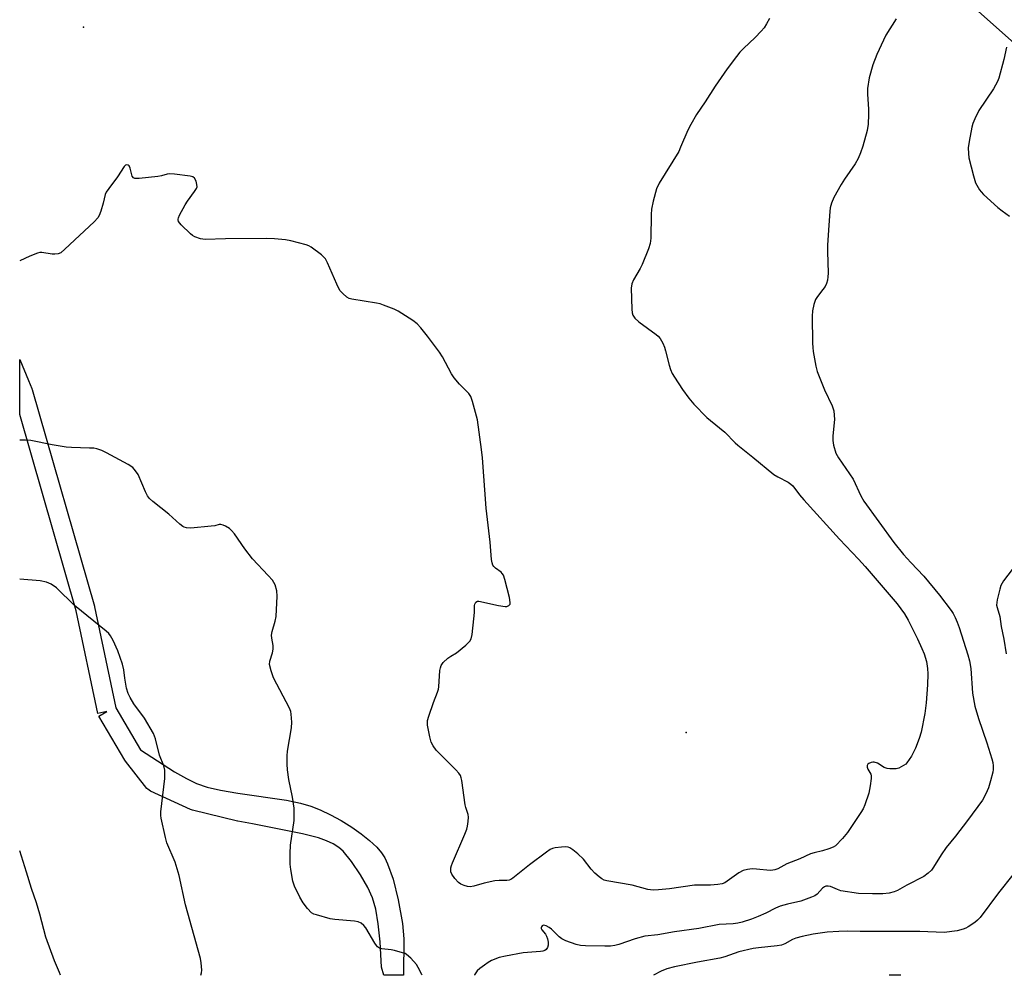
# Model space of a CAD drawing. Units: inches. Extents: x 1261761 to 1267761, y 481455 to 485455.
# Drawn here: x 1261761 to 1262074, y 481455 to 481759 of the extents above; entities that cross this region are included whole.
import ezdxf

# ---------------------------------------------------------------- set-up
doc = ezdxf.new("R2010")
doc.units = ezdxf.units.IN
doc.header["$MEASUREMENT"] = 0
for name, color, linetype in [('ELEV-Spot Elevation', 7, 'Continuous'), ('TRANS-Non Street Sidewalk', 7, 'Continuous'), ('Undefined', 1, 'Continuous')]:
    doc.layers.add(name, color=color, linetype=linetype)

msp = doc.modelspace()

# ---------------------------------------------------------------- linework, layer by layer
at = {"layer": 'ELEV-Spot Elevation'}
for p in [(1261781.25, 481756.82, 270.61), (1261972.96, 481532.39, 271.11)]:
    msp.add_point(p, dxfattribs=at)
at = {"layer": 'TRANS-Non Street Sidewalk'}
msp.add_polyline3d([(1262112.85, 481720.1, 0), (1262045.76, 481779.79, 0)], dxfattribs=at)
msp.add_polyline3d([(1261791.56, 481540.19, 0), (1261799.46, 481526.84, 0), (1261810.26, 481519.87, 0), (1261814.03, 481517.73, 0), (1261817.2, 481516.2, 0), (1261820.6, 481515.03, 0), (1261824.9, 481514.02, 0), (1261830.32, 481513.08, 0), (1261845.89, 481510.8, 0), (1261850.28, 481509.9, 0), (1261853.58, 481508.96, 0), (1261856.53, 481507.8, 0), (1261859.81, 481506.23, 0), (1261863.25, 481504.34, 0), (1261866.68, 481502.21, 0), (1261869.61, 481500.16, 0), (1261872.27, 481498.03, 0), (1261874.53, 481495.9, 0), (1261876.1, 481494.06, 0), (1261877.09, 481492.47, 0), (1261878.01, 481490.57, 0), (1261879.73, 481485.75, 0), (1261881.41, 481479.13, 0), (1261882.78, 481471.63, 0), (1261883.12, 481466.72, 0), (1261883.11, 481455.13, 0), (1261876.86, 481455.13, 0), (1261876.12, 481457.7, 0), (1261875.61, 481465.82, 0), (1261875.04, 481471.53, 0), (1261874.27, 481476.12, 0), (1261873.24, 481479.82, 0), (1261871.77, 481483.06, 0), (1261869.42, 481487.12, 0), (1261866.53, 481491.35, 0), (1261863.87, 481494.58, 0), (1261862.49, 481495.8, 0), (1261860.68, 481496.97, 0), (1261858.6, 481497.95, 0), (1261855.99, 481498.86, 0), (1261850.91, 481500.13, 0), (1261835, 481503.29, 0), (1261830.39, 481504.13, 0), (1261830.23, 481504.17, 0), (1261815.9, 481507.64, 0), (1261815.58, 481507.73, 0), (1261815.34, 481507.83, 0), (1261802.55, 481513.75, 0), (1261802.13, 481513.99, 0), (1261801.74, 481514.3, 0), (1261801.45, 481514.61, 0), (1261794.62, 481523.28, 0), (1261794.4, 481523.61, 0), (1261786.15, 481537.56, 0), (1261788.73, 481539.09, 0), (1261785.79, 481538.47, 0), (1261778.95, 481571.06, 0), (1261761, 481633.57, 0), (1261761, 481651.02, 0), (1261763.77, 481644.41, 0), (1261764.85, 481641.83, 0), (1261764.9, 481641.69, 0), (1261764.96, 481641.5, 0), (1261784.75, 481572.6, 0), (1261784.81, 481572.39, 0)], close=True, dxfattribs=at)
at = {"layer": 'Undefined'}
for points in [[(1261999.48, 481759.58, 270), (1261998.54, 481757.85, 270), (1261997.79, 481756.66, 270), (1261996.88, 481755.57, 270), (1261994.92, 481753.5, 270), (1261991.16, 481750.08, 270), (1261990.04, 481748.84, 270), (1261988.97, 481747.48, 270), (1261986.03, 481743.54, 270), (1261982.17, 481738.03, 270), (1261979.04, 481733.1, 270), (1261976.28, 481729.08, 270), (1261974.44, 481725.89, 270), (1261973.53, 481724.1, 270), (1261971.22, 481718.62, 270), (1261970.59, 481717.29, 270), (1261964.43, 481707.17, 270), (1261963.52, 481705.38, 270), (1261962.48, 481701.47, 270), (1261961.94, 481698.93, 270), (1261961.84, 481697.16, 270), (1261961.74, 481689.73, 270), (1261961.54, 481687.98, 270), (1261960.97, 481686.3, 270), (1261958.97, 481681.32, 270), (1261958.29, 481680.02, 270), (1261956.21, 481676.47, 270), (1261955.64, 481675.16, 270), (1261955.51, 481673.72, 270), (1261955.71, 481667.13, 270), (1261955.8, 481665.96, 270), (1261956.01, 481665.14, 270), (1261956.63, 481664.26, 270), (1261957.87, 481663.08, 270), (1261963.45, 481659.03, 270), (1261964.12, 481658.45, 270), (1261964.67, 481657.79, 270), (1261965.53, 481656.29, 270), (1261966.12, 481654.97, 270), (1261966.45, 481653.85, 270), (1261967.53, 481649.26, 270), (1261967.98, 481647.93, 270), (1261968.53, 481646.64, 270), (1261969.24, 481645.4, 270), (1261971.8, 481641.56, 270), (1261973.79, 481638.81, 270), (1261975.42, 481636.87, 270), (1261979.57, 481632.62, 270), (1261980.68, 481631.63, 270), (1261985.28, 481627.9, 270), (1261988.55, 481624.57, 270), (1261989.41, 481623.79, 270), (1261994.22, 481620.03, 270), (1262000.86, 481614.52, 270), (1262002.08, 481613.74, 270), (1262005.43, 481611.99, 270), (1262006.27, 481611.41, 270), (1262006.85, 481610.85, 270), (1262009.07, 481608.01, 270), (1262010.44, 481606.43, 270), (1262021.79, 481593.85, 270), (1262027.82, 481587.58, 270), (1262029.95, 481585.22, 270), (1262040.06, 481573.36, 270), (1262042.42, 481570.09, 270), (1262043.58, 481568.1, 270), (1262046.53, 481562.19, 270), (1262047.98, 481559.07, 270), (1262048.63, 481557.46, 270), (1262049.39, 481554.98, 270), (1262049.73, 481552.72, 270), (1262049.89, 481551.01, 270), (1262049.75, 481547.52, 270), (1262049.3, 481541.81, 270), (1262048.91, 481538.43, 270), (1262047.71, 481532.45, 270), (1262047.11, 481530.47, 270), (1262045.95, 481527.39, 270), (1262044.61, 481524.8, 270), (1262043.19, 481522.74, 270), (1262042.81, 481522.34, 270), (1262042.14, 481521.83, 270), (1262040.62, 481521.06, 270), (1262039.78, 481520.86, 270), (1262038.91, 481520.78, 270), (1262037.73, 481520.78, 270), (1262036.87, 481520.88, 270), (1262035.92, 481521.27, 270), (1262033.82, 481522.58, 270), (1262032.82, 481522.94, 270), (1262032.31, 481522.94, 270), (1262031.8, 481522.82, 270), (1262031.09, 481522.53, 270), (1262030.72, 481522.26, 270), (1262030.51, 481521.92, 270), (1262030.5, 481521.3, 270), (1262030.74, 481520.67, 270), (1262031.67, 481519.08, 270), (1262031.81, 481518.56, 270), (1262031.82, 481517.72, 270), (1262031.5, 481515.41, 270), (1262031.06, 481513.11, 270), (1262029.78, 481509.38, 270), (1262029.22, 481508.12, 270), (1262028.55, 481506.92, 270), (1262024.24, 481500.52, 270), (1262022.71, 481498.7, 270), (1262020.45, 481496.35, 270), (1262019.73, 481495.87, 270), (1262018.38, 481495.34, 270), (1262016.38, 481494.76, 270), (1262013.64, 481494.12, 270), (1262012.56, 481493.76, 270), (1262009.12, 481492.22, 270), (1262004.94, 481490.57, 270), (1262002.18, 481489.05, 270), (1262001.22, 481488.67, 270), (1262000.5, 481488.54, 270), (1261999.69, 481488.52, 270), (1261995.38, 481488.94, 270), (1261993.95, 481489, 270), (1261992.5, 481488.81, 270), (1261991.09, 481488.45, 270), (1261989.68, 481487.69, 270), (1261985.23, 481484.54, 270), (1261984.46, 481484.21, 270), (1261983.04, 481483.98, 270), (1261980.72, 481483.82, 270), (1261975.66, 481483.78, 270), (1261967.63, 481482.6, 270), (1261964.17, 481482.28, 270), (1261962.45, 481482.23, 270), (1261960.79, 481482.46, 270), (1261955.76, 481483.8, 270), (1261947.73, 481485.18, 270), (1261946.91, 481485.42, 270), (1261946.15, 481485.78, 270), (1261945.25, 481486.46, 270), (1261943.97, 481487.61, 270), (1261942.77, 481488.84, 270), (1261940.3, 481492.12, 270), (1261938.56, 481493.73, 270), (1261936.95, 481495.04, 270), (1261936, 481495.69, 270), (1261935.49, 481495.91, 270), (1261934.69, 481496.01, 270), (1261933.29, 481495.91, 270), (1261931.3, 481495.65, 270), (1261930.49, 481495.46, 270), (1261929.71, 481495.11, 270), (1261928.51, 481494.3, 270), (1261923.11, 481490.24, 270), (1261917.86, 481486.07, 270), (1261917.16, 481485.6, 270), (1261916.66, 481485.38, 270), (1261915.95, 481485.26, 270), (1261913.52, 481485.3, 270), (1261912.11, 481485.15, 270), (1261908.76, 481484.44, 270), (1261905.43, 481483.51, 270), (1261904.32, 481483.3, 270), (1261903.47, 481483.35, 270), (1261902.33, 481483.65, 270), (1261901.25, 481484.11, 270), (1261900.57, 481484.62, 270), (1261899.42, 481485.9, 270), (1261898.43, 481487.29, 270), (1261898.16, 481488.02, 270), (1261898.16, 481489.28, 270), (1261898.34, 481490.07, 270), (1261898.65, 481490.91, 270), (1261902.58, 481500, 270), (1261903.2, 481501.62, 270), (1261903.45, 481502.57, 270), (1261903.64, 481504.01, 270), (1261903.72, 481505.44, 270), (1261903.66, 481506.29, 270), (1261902.94, 481508.51, 270), (1261902.73, 481509.36, 270), (1261901.59, 481517.1, 270), (1261901.42, 481517.93, 270), (1261901.15, 481518.72, 270), (1261900.7, 481519.4, 270), (1261899.76, 481520.45, 270), (1261893.5, 481526.73, 270), (1261892.48, 481528.09, 270), (1261891.87, 481529.34, 270), (1261891.44, 481531.02, 270), (1261890.7, 481534.74, 270), (1261890.66, 481535.59, 270), (1261890.73, 481536.15, 270), (1261891.11, 481537.53, 270), (1261892.57, 481541.96, 270), (1261893.91, 481545.23, 270), (1261894.21, 481546.19, 270), (1261894.33, 481546.94, 270), (1261894.67, 481552.06, 270), (1261894.8, 481552.91, 270), (1261895.05, 481553.71, 270), (1261895.71, 481554.61, 270), (1261897.2, 481556, 270), (1261898.14, 481556.68, 270), (1261899.94, 481557.7, 270), (1261902.92, 481560.2, 270), (1261904.19, 481561.43, 270), (1261904.61, 481562.15, 270), (1261904.91, 481563.53, 270), (1261905.42, 481568.5, 270), (1261905.6, 481570.56, 270), (1261905.68, 481572.79, 270), (1261905.78, 481573.26, 270), (1261906.07, 481573.84, 270), (1261906.56, 481574.18, 270), (1261907.02, 481574.2, 270), (1261913.32, 481572.78, 270), (1261915.37, 481572.46, 270), (1261915.92, 481572.5, 270), (1261916.54, 481572.77, 270), (1261916.95, 481573.24, 270), (1261917.03, 481573.7, 270), (1261916.75, 481575.35, 270), (1261915.3, 481581.06, 270), (1261914.84, 481582.42, 270), (1261914.48, 481583.02, 270), (1261914.13, 481583.39, 270), (1261912.31, 481584.71, 270), (1261911.76, 481585.2, 270), (1261911.48, 481585.59, 270), (1261911.22, 481586.34, 270), (1261911.07, 481587.46, 270), (1261910.64, 481592.93, 270), (1261909.4, 481603.77, 270), (1261908.16, 481619.78, 270), (1261907.89, 481622.45, 270), (1261906.58, 481631.91, 270), (1261905.05, 481637.67, 270), (1261904.47, 481639.33, 270), (1261903.82, 481640.28, 270), (1261900.91, 481643.23, 270), (1261899.17, 481645.27, 270), (1261898.38, 481646.51, 270), (1261895.42, 481651.93, 270), (1261894.51, 481653.44, 270), (1261890.67, 481658.54, 270), (1261888.54, 481661.16, 270), (1261887.41, 481662.4, 270), (1261886.05, 481663.46, 270), (1261881.4, 481666.44, 270), (1261880.07, 481667.07, 270), (1261876.74, 481668.37, 270), (1261875.62, 481668.76, 270), (1261874.47, 481669.04, 270), (1261866.59, 481670.3, 270), (1261865.75, 481670.51, 270), (1261865, 481670.88, 270), (1261863.73, 481672.07, 270), (1261862.97, 481672.97, 270), (1261862.48, 481673.7, 270), (1261861.84, 481675.02, 270), (1261858.9, 481681.8, 270), (1261858.22, 481683.09, 270), (1261857.67, 481683.75, 270), (1261857.01, 481684.33, 270), (1261853.71, 481686.83, 270), (1261852.96, 481687.28, 270), (1261852.14, 481687.58, 270), (1261847.25, 481688.79, 270), (1261845.52, 481689.11, 270), (1261842.08, 481689.45, 270), (1261839.46, 481689.58, 270), (1261826.47, 481689.49, 270), (1261819.95, 481689.28, 270), (1261818.53, 481689.47, 270), (1261816.66, 481690.08, 270), (1261815.93, 481690.49, 270), (1261815.27, 481691.04, 270), (1261812.37, 481693.96, 270), (1261811.51, 481695.03, 270), (1261811.34, 481695.48, 270), (1261811.34, 481695.72, 270), (1261811.45, 481696.2, 270), (1261811.77, 481696.95, 270), (1261813.6, 481700.24, 270), (1261814.4, 481701.45, 270), (1261816.64, 481704.52, 270), (1261817.22, 481705.49, 270), (1261817.39, 481706, 270), (1261817.38, 481706.8, 270), (1261817.11, 481707.87, 270), (1261816.64, 481708.8, 270), (1261816.02, 481709.23, 270), (1261815.21, 481709.43, 270), (1261810.18, 481710.05, 270), (1261808.71, 481710.16, 270), (1261807.87, 481710.07, 270), (1261806.04, 481709.52, 270), (1261804.89, 481709.31, 270), (1261799, 481708.69, 270), (1261797.64, 481708.7, 270), (1261797.21, 481708.87, 270), (1261796.81, 481709.46, 270), (1261796.13, 481711.95, 270), (1261795.81, 481712.67, 270), (1261795.5, 481712.96, 270), (1261795.11, 481713.06, 270), (1261794.68, 481712.91, 270), (1261794.24, 481712.44, 270), (1261792.13, 481709.22, 270), (1261789.3, 481705.51, 270), (1261788.5, 481704.32, 270), (1261788.2, 481703.56, 270), (1261787.57, 481700.83, 270), (1261786.81, 481698.25, 270), (1261786.31, 481696.87, 270), (1261785.88, 481696.12, 270), (1261784.68, 481694.85, 270), (1261775.38, 481686.16, 270), (1261774.03, 481685.05, 270), (1261773.27, 481684.71, 270), (1261772.16, 481684.54, 270), (1261771.28, 481684.59, 270), (1261768.02, 481685.08, 270), (1261767.44, 481685.07, 270), (1261766.62, 481684.9, 270), (1261764.2, 481683.95, 270), (1261761, 481682.46, 270)], [(1262039.75, 481759.43, 268), (1262036.48, 481754.24, 268), (1262035.7, 481752.67, 268), (1262033.66, 481748.11, 268), (1262032.37, 481744.82, 268), (1262031.15, 481740.74, 268), (1262030.7, 481737.3, 268), (1262030.64, 481735.55, 268), (1262030.98, 481730.77, 268), (1262031.01, 481729.04, 268), (1262030.89, 481725.93, 268), (1262030.54, 481723.96, 268), (1262029.17, 481718.96, 268), (1262028.43, 481716.82, 268), (1262027.64, 481715.05, 268), (1262026.68, 481713.34, 268), (1262023.36, 481708.5, 268), (1262022.27, 481706.75, 268), (1262019.9, 481702.67, 268), (1262019.15, 481700.77, 268), (1262018.78, 481699.36, 268), (1262018.62, 481698.21, 268), (1262018.39, 481693.86, 268), (1262017.92, 481687.5, 268), (1262017.89, 481685.46, 268), (1262018.09, 481678.5, 268), (1262018.06, 481677.33, 268), (1262017.93, 481676.28, 268), (1262017.66, 481675.26, 268), (1262017.14, 481674.27, 268), (1262016.49, 481673.33, 268), (1262014.73, 481671.1, 268), (1262014.12, 481670.16, 268), (1262013.56, 481668.55, 268), (1262013.15, 481666.59, 268), (1262013.08, 481664.83, 268), (1262013.17, 481656.31, 268), (1262013.24, 481654.85, 268), (1262013.4, 481653.66, 268), (1262014.25, 481648.94, 268), (1262014.69, 481647.21, 268), (1262016.99, 481641.41, 268), (1262019.37, 481636.35, 268), (1262019.92, 481634.7, 268), (1262020.1, 481633.35, 268), (1262020.14, 481631.96, 268), (1262019.67, 481626.74, 268), (1262019.64, 481625.3, 268), (1262019.88, 481623.84, 268), (1262020.59, 481621.26, 268), (1262021.43, 481619.73, 268), (1262026.06, 481613.02, 268), (1262028.58, 481607.73, 268), (1262029.5, 481606, 268), (1262038.98, 481592.88, 268), (1262042.08, 481589, 268), (1262044.39, 481586.45, 268), (1262048.52, 481582.11, 268), (1262053.52, 481576.09, 268), (1262057.23, 481571.21, 268), (1262057.87, 481570.25, 268), (1262058.53, 481569.02, 268), (1262059.2, 481567.45, 268), (1262059.78, 481565.74, 268), (1262062.55, 481557.13, 268), (1262063.09, 481555.21, 268), (1262063.48, 481552.73, 268), (1262064.06, 481544.86, 268), (1262064.79, 481540.79, 268), (1262065.93, 481536.81, 268), (1262068.62, 481529.05, 268), (1262070.23, 481523.99, 268), (1262070.5, 481522.88, 268), (1262070.62, 481521.76, 268), (1262070.64, 481520.63, 268), (1262070.53, 481519.78, 268), (1262069.82, 481516.96, 268), (1262069.16, 481514.73, 268), (1262068.31, 481512.84, 268), (1262067.2, 481510.81, 268), (1262062.47, 481504.39, 268), (1262058.61, 481499.42, 268), (1262055.62, 481495.76, 268), (1262054.06, 481493.42, 268), (1262051.66, 481489.5, 268), (1262050.98, 481488.58, 268), (1262049.97, 481487.61, 268), (1262048.59, 481486.6, 268), (1262043.13, 481483.81, 268), (1262040.15, 481482.13, 268), (1262039.13, 481481.66, 268), (1262037.51, 481481.22, 268), (1262035.49, 481481.06, 268), (1262032.25, 481481.02, 268), (1262027.77, 481481.18, 268), (1262022.19, 481482.04, 268), (1262021.06, 481482.38, 268), (1262018.9, 481483.33, 268), (1262018.15, 481483.49, 268), (1262017.42, 481483.46, 268), (1262016.98, 481483.28, 268), (1262016.38, 481482.81, 268), (1262014.6, 481480.91, 268), (1262013.86, 481480.45, 268), (1262012.79, 481479.95, 268), (1262009.48, 481478.67, 268), (1262005.22, 481477.8, 268), (1262002.9, 481477.12, 268), (1262001.38, 481476.49, 268), (1261998.32, 481474.94, 268), (1261995.89, 481473.8, 268), (1261993.71, 481472.99, 268), (1261990.75, 481472.03, 268), (1261989.36, 481471.7, 268), (1261987.94, 481471.47, 268), (1261983.44, 481471.28, 268), (1261977.05, 481469.96, 268), (1261969.26, 481468.92, 268), (1261964.01, 481467.98, 268), (1261959.78, 481467.56, 268), (1261956.73, 481466.67, 268), (1261951.6, 481464.89, 268), (1261950.24, 481464.58, 268), (1261948.87, 481464.39, 268), (1261947.12, 481464.34, 268), (1261940.95, 481464.48, 268), (1261939.33, 481464.62, 268), (1261937.97, 481464.92, 268), (1261934.72, 481466.06, 268), (1261933.45, 481466.67, 268), (1261932.56, 481467.36, 268), (1261930.09, 481469.79, 268), (1261929.44, 481470.34, 268), (1261928.49, 481470.86, 268), (1261928.01, 481471.01, 268), (1261927.57, 481471.02, 268), (1261927.21, 481470.85, 268), (1261926.95, 481470.56, 268), (1261926.85, 481470.2, 268), (1261926.88, 481470.01, 268), (1261927.08, 481469.62, 268), (1261928.2, 481468.2, 268), (1261928.6, 481467.54, 268), (1261928.87, 481466.76, 268), (1261929.04, 481465.61, 268), (1261929.04, 481464.76, 268), (1261928.86, 481463.98, 268), (1261928.45, 481463.35, 268), (1261928.07, 481463.03, 268), (1261927.38, 481462.78, 268), (1261926.61, 481462.66, 268), (1261921.1, 481462.26, 268), (1261915.52, 481461.26, 268), (1261913.5, 481460.79, 268), (1261911.05, 481459.81, 268), (1261910.02, 481459.23, 268), (1261908.79, 481458.38, 268), (1261907.36, 481457.3, 268), (1261906.49, 481456.5, 268), (1261906.05, 481455.89, 268), (1261905.7, 481455.22, 268), (1261905.67, 481455.13, 268)], [(1262074.86, 481750.51, 266), (1262074.01, 481746.5, 266), (1262072.44, 481740.58, 266), (1262071.98, 481739.51, 266), (1262070.72, 481737.17, 266), (1262066.08, 481730.26, 266), (1262064.8, 481727.7, 266), (1262064.16, 481726.13, 266), (1262063.85, 481725.02, 266), (1262062.99, 481720.45, 266), (1262062.71, 481718.44, 266), (1262062.76, 481716.67, 266), (1262062.93, 481715.21, 266), (1262064.32, 481709.54, 266), (1262065.01, 481707.33, 266), (1262066.25, 481705.07, 266), (1262066.76, 481704.39, 266), (1262067.58, 481703.57, 266), (1262072.13, 481699.46, 266), (1262073.5, 481698.37, 266), (1262075.87, 481696.65, 266)], [(1261889, 481455.13, 268), (1261888.86, 481455.33, 268), (1261887.74, 481457.62, 268), (1261887.15, 481458.58, 268), (1261885.37, 481460.55, 268), (1261884.07, 481461.72, 268), (1261883.58, 481462.01, 268), (1261882.78, 481462.32, 268), (1261880.23, 481463, 268), (1261879.09, 481463.23, 268), (1261876.17, 481463.52, 268), (1261875.45, 481463.8, 268), (1261874.83, 481464.22, 268), (1261874.45, 481464.6, 268), (1261873.94, 481465.31, 268), (1261871.08, 481470.19, 268), (1261870.41, 481471.01, 268), (1261869.62, 481471.66, 268), (1261868.64, 481472.12, 268), (1261867.5, 481472.37, 268), (1261861.22, 481472.9, 268), (1261859.75, 481473.11, 268), (1261855.41, 481474.31, 268), (1261854.58, 481474.61, 268), (1261853.85, 481475.03, 268), (1261852.5, 481476.38, 268), (1261851.16, 481478.13, 268), (1261850.05, 481480.03, 268), (1261848.44, 481483.44, 268), (1261847.88, 481485.07, 268), (1261847.21, 481488.76, 268), (1261847.06, 481490.47, 268), (1261846.97, 481493.89, 268), (1261847.16, 481496.48, 268), (1261848.31, 481504.39, 268), (1261848.3, 481508.31, 268), (1261847.81, 481511.78, 268), (1261846.54, 481517.38, 268), (1261846.19, 481520.55, 268), (1261846.09, 481522.3, 268), (1261846.11, 481524.99, 268), (1261846.2, 481526.46, 268), (1261847.49, 481533.9, 268), (1261847.51, 481535.62, 268), (1261847.35, 481538.21, 268), (1261847.2, 481539.05, 268), (1261846.77, 481540.14, 268), (1261841.71, 481549.75, 268), (1261840.92, 481551.98, 268), (1261840.45, 481553.98, 268), (1261840.51, 481555.11, 268), (1261841.39, 481557.75, 268), (1261841.63, 481558.86, 268), (1261841.61, 481560.03, 268), (1261841.16, 481562.36, 268), (1261841.1, 481563.4, 268), (1261841.28, 481564.48, 268), (1261842.25, 481567.82, 268), (1261842.55, 481569.24, 268), (1261842.87, 481575.76, 268), (1261842.78, 481577.5, 268), (1261842.22, 481579.37, 268), (1261841.84, 481580.12, 268), (1261841.36, 481580.83, 268), (1261840.06, 481582.39, 268), (1261834.99, 481587.61, 268), (1261832.6, 481590.79, 268), (1261829.29, 481595.59, 268), (1261828.38, 481596.71, 268), (1261827.71, 481597.25, 268), (1261826.48, 481598.02, 268), (1261825.73, 481598.4, 268), (1261824.96, 481598.61, 268), (1261824.46, 481598.57, 268), (1261823.06, 481598.19, 268), (1261821.91, 481597.99, 268), (1261815.46, 481597.43, 268), (1261814.03, 481597.46, 268), (1261813.34, 481597.67, 268), (1261812.87, 481597.92, 268), (1261811.94, 481598.63, 268), (1261808.38, 481601.82, 268), (1261803.32, 481605.91, 268), (1261802.28, 481606.89, 268), (1261801.66, 481607.74, 268), (1261801.03, 481608.92, 268), (1261798.63, 481614.53, 268), (1261797.85, 481615.68, 268), (1261796.92, 481616.68, 268), (1261795.51, 481617.64, 268), (1261788.63, 481621.35, 268), (1261787.07, 481622.11, 268), (1261785.56, 481622.61, 268), (1261784.52, 481622.81, 268), (1261783.19, 481622.91, 268), (1261777.48, 481623.05, 268), (1261775.77, 481623.16, 268), (1261771.32, 481623.93, 268), (1261764.49, 481625.28, 268), (1261762.79, 481625.45, 268), (1261761, 481625.43, 268)], [(1262076.69, 481584.3, 266), (1262073.93, 481580.6, 266), (1262073.07, 481579.12, 266), (1262072.72, 481578.01, 266), (1262071.88, 481574.57, 266), (1262071.74, 481573.71, 266), (1262071.73, 481572.95, 266), (1262071.87, 481572.2, 266), (1262072.77, 481569.34, 266), (1262073.16, 481566.11, 266), (1262074.04, 481562.06, 266), (1262074.73, 481557.43, 266)], [(1261818.57, 481455.14, 266), (1261818.79, 481455.92, 266), (1261818.88, 481456.77, 266), (1261818.76, 481459.07, 266), (1261818.52, 481460.51, 266), (1261813.72, 481477.54, 266), (1261811.73, 481486.84, 266), (1261810.41, 481491.12, 266), (1261807.81, 481497.24, 266), (1261807.35, 481498.97, 266), (1261805.94, 481505.09, 266), (1261805.83, 481505.96, 266), (1261805.87, 481507.14, 266), (1261807.14, 481517.77, 266), (1261807.1, 481520.37, 266), (1261806.86, 481521.76, 266), (1261805.41, 481525.12, 266), (1261804.14, 481530.4, 266), (1261803.53, 481532.06, 266), (1261800.66, 481536.9, 266), (1261797.3, 481541.54, 266), (1261796.12, 481543.53, 266), (1261795.47, 481544.81, 266), (1261795.01, 481546.49, 266), (1261794.48, 481549.69, 266), (1261794.16, 481552.35, 266), (1261793.73, 481554.08, 266), (1261792.22, 481558.37, 266), (1261790.67, 481561.61, 266), (1261789.83, 481563.18, 266), (1261789.3, 481563.88, 266), (1261788.45, 481564.67, 266), (1261778.37, 481572.78, 266), (1261772.73, 481578.43, 266), (1261771.03, 481579.55, 266), (1261769.46, 481580.27, 266), (1261767.46, 481580.59, 266), (1261761.06, 481581.15, 266), (1261760.99, 481581.15, 266)], [(1261773.98, 481455.14, 264), (1261773.66, 481455.98, 264), (1261772.06, 481459.68, 264), (1261769.31, 481467.21, 264), (1261767.4, 481474.54, 264), (1261766.33, 481478.21, 264), (1261764.78, 481482.74, 264), (1261763.2, 481487.89, 264), (1261760.99, 481494.68, 264)], [(1262076.93, 481487.05, 266), (1262072.27, 481481.33, 266), (1262066.44, 481473.55, 266), (1262065.67, 481472.69, 266), (1262064.78, 481471.97, 266), (1262062.64, 481470.52, 266), (1262061.91, 481470.08, 266), (1262061.12, 481469.75, 266), (1262059.12, 481469.31, 266), (1262055.03, 481468.71, 266), (1262047.27, 481469.02, 266), (1262028.3, 481469.09, 266), (1262024.21, 481469.17, 266), (1262021.56, 481469.09, 266), (1262017.82, 481468.81, 266), (1262013.37, 481468.19, 266), (1262009.89, 481467.45, 266), (1262007.89, 481466.9, 266), (1262006.83, 481466.46, 266), (1262004.34, 481465.11, 266), (1262003.31, 481464.75, 266), (1262001.87, 481464.51, 266), (1261996, 481463.9, 266), (1261994.26, 481463.63, 266), (1261989.75, 481462.54, 266), (1261985.29, 481461.01, 266), (1261983.67, 481460.53, 266), (1261976.53, 481459.28, 266), (1261969.31, 481457.77, 266), (1261966.8, 481457.17, 266), (1261964.98, 481456.46, 266), (1261962.62, 481455.12, 266)], [(1262041.21, 481455.11, 264), (1262040.52, 481455.15, 264), (1262037.53, 481455.11, 264)]]:
    msp.add_polyline3d(points, dxfattribs=at)

doc.saveas('drawing.dxf')
